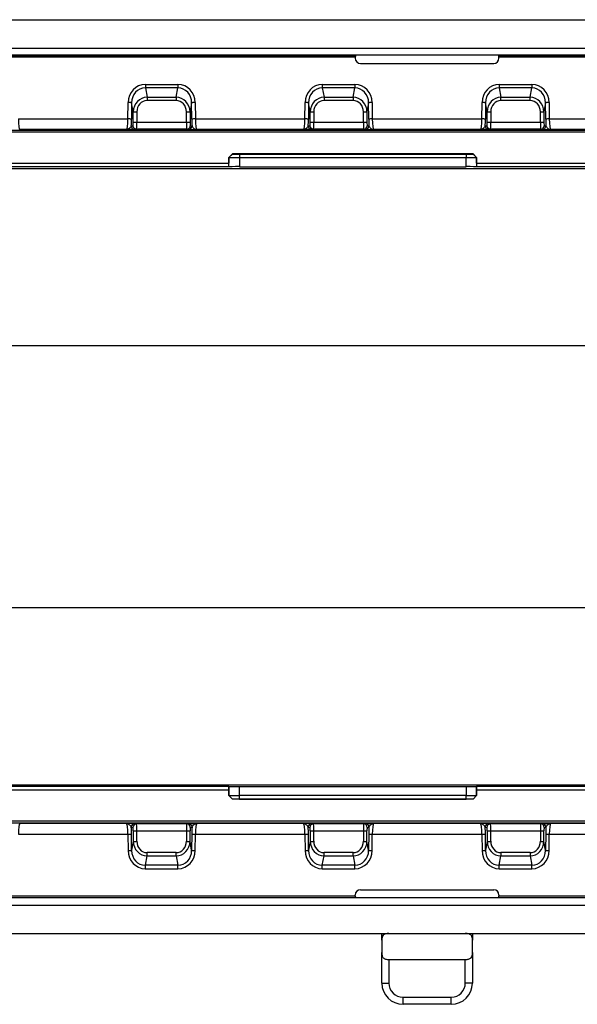
# Model space of a CAD drawing. Units: millimetres. Extents: x 75 to 2081, y 25 to 1460.
# Drawn here: x 556 to 635, y 577 to 716 of the extents above; entities that cross this region are included whole.
import ezdxf

# ---------------------------------------------------------------- set-up
doc = ezdxf.new("R2010")
doc.units = ezdxf.units.MM
doc.header["$LTSCALE"] = 5
doc.layers.get('0').update_dxf_attribs({"color": 1})
doc.layers.add('319200', color=7, linetype='Continuous')

# ---------------------------------------------------------------- blocks, each defined once
blk = doc.blocks.new('1093566-M_003_Top_view')
for p, q in [((2, 0), (497.25, 0)), ((0, -4.01), (1000, -4.01)), ((1000, -5.01), (0, -5.01)), ((110.1, -5.06), (389.9, -5.06)), ((389.85, -5.28), (110.15, -5.28)), ((389.85, -5.28), (389.85, -5.42)), ((390.66, -5.02), (389.9, -5.06)), ((409.34, -5.02), (390.66, -5.02)), ((410.1, -5.06), (409.34, -5.02)), ((410.1, -5.06), (589.9, -5.06)), ((410.15, -5.42), (410.15, -5.28)), ((589.85, -5.28), (410.15, -5.28)), ((390.58, -6.17), (409.42, -6.17)), ((360.2, -9.14), (364.8, -9.14)), ((360.2, -9.14), (360.2, -9.64)), ((360.2, -9.64), (360.44, -10.96)), ((364.8, -9.64), (360.2, -9.64)), ((364.56, -10.96), (364.8, -9.64)), ((364.8, -9.14), (364.8, -9.64)), ((385.2, -9.14), (389.8, -9.14)), ((385.2, -9.14), (385.2, -9.64)), ((385.2, -9.64), (385.44, -10.96)), ((389.8, -9.64), (385.2, -9.64)), ((389.56, -10.96), (389.8, -9.64)), ((389.8, -9.14), (389.8, -9.64)), ((410.2, -9.14), (414.8, -9.14)), ((410.2, -9.14), (410.2, -9.64)), ((410.2, -9.64), (410.44, -10.96)), ((414.8, -9.64), (410.2, -9.64)), ((414.56, -10.96), (414.8, -9.64)), ((414.8, -9.14), (414.8, -9.64)), ((360.44, -10.96), (364.56, -10.96)), ((360.44, -10.96), (360.44, -11.41)), ((364.56, -10.96), (364.56, -11.41)), ((385.44, -10.96), (389.56, -10.96)), ((385.44, -10.96), (385.44, -11.41)), ((389.56, -10.96), (389.56, -11.41)), ((410.44, -11.41), (410.44, -10.96)), ((410.44, -10.96), (414.56, -10.96)), ((414.56, -11.41), (414.56, -10.96)), ((357.74, -14.01), (357.76, -11.69)), ((358.26, -11.74), (358.24, -14.05)), ((358.49, -13), (358.26, -11.74)), ((364.56, -11.41), (360.44, -11.41)), ((366.74, -11.74), (366.51, -13)), ((366.76, -14.05), (366.74, -11.74)), ((367.24, -11.69), (367.26, -14.01)), ((382.74, -14.01), (382.76, -11.69)), ((383.26, -11.74), (383.24, -14.05)), ((383.49, -13), (383.26, -11.74)), ((389.56, -11.41), (385.44, -11.41)), ((391.74, -11.74), (391.51, -13)), ((391.76, -14.05), (391.74, -11.74)), ((392.24, -11.69), (392.26, -14.01)), ((407.74, -14.01), (407.76, -11.69)), ((408.26, -11.74), (408.24, -14.05)), ((408.49, -13), (408.26, -11.74)), ((414.56, -11.41), (410.44, -11.41)), ((416.74, -11.74), (416.51, -13)), ((416.76, -14.05), (416.74, -11.74)), ((417.24, -11.69), (417.26, -14.01)), ((358.49, -13), (358.99, -13)), ((358.49, -14.47), (358.49, -13)), ((358.99, -13), (358.99, -14.47)), ((366.01, -13), (366.51, -13)), ((366.01, -14.47), (366.01, -13)), ((366.51, -13), (366.51, -14.47)), ((383.49, -13), (383.99, -13)), ((383.49, -14.47), (383.49, -13)), ((383.99, -13), (383.99, -14.47)), ((391.01, -13), (391.51, -13)), ((391.01, -14.47), (391.01, -13)), ((391.51, -13), (391.51, -14.47)), ((408.49, -13), (408.99, -13)), ((408.49, -14.47), (408.49, -13)), ((408.99, -13), (408.99, -14.47)), ((416.01, -13), (416.51, -13)), ((416.01, -14.47), (416.01, -13)), ((416.51, -13), (416.51, -14.47)), ((342.26, -14.01), (357.74, -14.01)), ((358.21, -15), (358.45, -14.97)), ((358.49, -14.47), (358.99, -14.47)), ((358.99, -14.47), (366.01, -14.47)), ((366.01, -14.47), (366.51, -14.47)), ((366.55, -14.97), (366.79, -15)), ((367.26, -14.01), (382.74, -14.01)), ((383.21, -15), (383.45, -14.97)), ((383.49, -14.47), (383.99, -14.47)), ((383.99, -14.47), (391.01, -14.47)), ((391.01, -14.47), (391.51, -14.47)), ((391.55, -14.97), (391.79, -15)), ((392.26, -14.01), (407.74, -14.01)), ((408.21, -15), (408.45, -14.97)), ((408.49, -14.47), (408.99, -14.47)), ((408.99, -14.47), (416.01, -14.47)), ((416.01, -14.47), (416.51, -14.47)), ((416.55, -14.97), (416.79, -15)), ((417.26, -14.01), (432.74, -14.01)), ((441.71, -15.86), (258.07, -15.86)), ((258.26, -15.61), (441.71, -15.61)), ((357.56, -15.51), (342.44, -15.51)), ((358.95, -15.47), (358.71, -15.5)), ((366.05, -15.47), (358.95, -15.47)), ((366.29, -15.5), (366.05, -15.47)), ((382.56, -15.51), (367.44, -15.51)), ((383.95, -15.47), (383.71, -15.5)), ((391.05, -15.47), (383.95, -15.47)), ((391.29, -15.5), (391.05, -15.47)), ((407.56, -15.51), (392.44, -15.51)), ((408.95, -15.47), (408.71, -15.5)), ((416.05, -15.47), (408.95, -15.47)), ((416.29, -15.5), (416.05, -15.47)), ((432.56, -15.51), (417.44, -15.51)), ((372, -19.47), (372.5, -18.96)), ((372.51, -18.97), (372, -19.47)), ((372.5, -18.96), (372.51, -18.97)), ((406.5, -18.96), (372.5, -18.96)), ((373.5, -18.97), (373.5, -19.48)), ((373.5, -18.97), (405.5, -18.97)), ((405.5, -18.97), (405.5, -19.48)), ((406.49, -18.97), (406.5, -18.96)), ((406.49, -18.97), (407, -19.47)), ((406.5, -18.96), (407, -19.47)), ((314, -20.27), (372, -20.27)), ((372, -20.77), (314, -20.77)), ((372, -20.76), (372, -19.47)), ((372, -19.47), (372, -19.47)), ((372, -19.47), (372, -20.27)), ((372, -20.76), (372, -20.77)), ((405.5, -19.48), (373.5, -19.48)), ((373.5, -19.48), (373.5, -20.75)), ((373.5, -20.75), (405.5, -20.75)), ((405.5, -20.75), (405.5, -19.48)), ((407, -19.47), (407, -20.76)), ((407, -19.47), (407, -19.47)), ((407, -20.27), (407, -19.47)), ((407, -20.27), (465, -20.27)), ((407, -20.76), (407, -20.77)), ((465, -20.77), (407, -20.77)), ((0, -21), (994.85, -21)), ((0, -46), (994.85, -46)), ((0, -83), (994.85, -83)), ((0, -108), (994.85, -108)), ((372, -108.23), (314, -108.23)), ((372, -108.24), (372, -108.23)), ((372, -108.24), (372, -109.53)), ((373.5, -108.25), (405.5, -108.25)), ((373.5, -109.52), (373.5, -108.25)), ((405.5, -108.25), (405.5, -109.52)), ((407, -108.24), (407, -108.23)), ((465, -108.23), (407, -108.23)), ((407, -109.53), (407, -108.24)), ((314, -108.73), (372, -108.73)), ((372, -109.53), (372, -108.73)), ((372.51, -110.03), (372, -109.53)), ((372, -109.53), (372, -109.53)), ((372, -109.53), (372.5, -110.04)), ((405.5, -109.52), (373.5, -109.52)), ((373.5, -110.03), (373.5, -109.52)), ((405.5, -110.03), (405.5, -109.52)), ((406.49, -110.03), (407, -109.53)), ((406.5, -110.04), (407, -109.53)), ((407, -108.73), (407, -109.53)), ((407, -108.73), (465, -108.73)), ((407, -109.53), (407, -109.53)), ((372.5, -110.04), (372.51, -110.03)), ((406.5, -110.04), (372.5, -110.04)), ((373.5, -110.03), (405.5, -110.03)), ((406.49, -110.03), (406.5, -110.04)), ((441.71, -113.14), (258.07, -113.14)), ((258.26, -113.39), (441.71, -113.39)), ((357.56, -113.49), (342.44, -113.49)), ((358.95, -113.53), (358.71, -113.5)), ((366.05, -113.53), (358.95, -113.53)), ((366.29, -113.5), (366.05, -113.53)), ((382.56, -113.49), (367.44, -113.49)), ((383.95, -113.53), (383.71, -113.5)), ((391.05, -113.53), (383.95, -113.53)), ((391.29, -113.5), (391.05, -113.53)), ((407.56, -113.49), (392.44, -113.49)), ((408.95, -113.53), (408.71, -113.5)), ((416.05, -113.53), (408.95, -113.53)), ((416.29, -113.5), (416.05, -113.53)), ((432.56, -113.49), (417.44, -113.49)), ((342.26, -114.99), (357.74, -114.99)), ((357.74, -114.99), (357.76, -117.31)), ((358.21, -114), (358.45, -114.03)), ((358.26, -117.26), (358.24, -114.95)), ((358.49, -114.53), (358.99, -114.53)), ((358.49, -114.53), (358.49, -116)), ((358.99, -114.53), (366.01, -114.53)), ((358.99, -116), (358.99, -114.53)), ((366.01, -114.53), (366.51, -114.53)), ((366.01, -114.53), (366.01, -116)), ((366.51, -116), (366.51, -114.53)), ((366.55, -114.03), (366.79, -114)), ((366.76, -114.95), (366.74, -117.26)), ((367.24, -117.31), (367.26, -114.99)), ((367.26, -114.99), (382.74, -114.99)), ((382.74, -114.99), (382.76, -117.31)), ((383.21, -114), (383.45, -114.03)), ((383.26, -117.26), (383.24, -114.95)), ((383.49, -114.53), (383.99, -114.53)), ((383.49, -114.53), (383.49, -116)), ((383.99, -114.53), (391.01, -114.53)), ((383.99, -116), (383.99, -114.53)), ((391.01, -114.53), (391.51, -114.53)), ((391.01, -114.53), (391.01, -116)), ((391.51, -116), (391.51, -114.53)), ((391.55, -114.03), (391.79, -114)), ((391.76, -114.95), (391.74, -117.26)), ((392.24, -117.31), (392.26, -114.99)), ((392.26, -114.99), (407.74, -114.99)), ((407.74, -114.99), (407.76, -117.31)), ((408.21, -114), (408.45, -114.03)), ((408.26, -117.26), (408.24, -114.95)), ((408.49, -114.53), (408.99, -114.53)), ((408.49, -114.53), (408.49, -116)), ((408.99, -114.53), (416.01, -114.53)), ((408.99, -116), (408.99, -114.53)), ((416.01, -114.53), (416.51, -114.53)), ((416.01, -114.53), (416.01, -116)), ((416.51, -116), (416.51, -114.53)), ((416.55, -114.03), (416.79, -114)), ((416.76, -114.95), (416.74, -117.26)), ((417.24, -117.31), (417.26, -114.99)), ((417.26, -114.99), (432.74, -114.99)), ((358.49, -116), (358.26, -117.26)), ((358.49, -116), (358.99, -116)), ((366.01, -116), (366.51, -116)), ((366.74, -117.26), (366.51, -116)), ((383.49, -116), (383.26, -117.26)), ((383.49, -116), (383.99, -116)), ((391.01, -116), (391.51, -116)), ((391.74, -117.26), (391.51, -116)), ((408.49, -116), (408.26, -117.26)), ((408.49, -116), (408.99, -116)), ((416.01, -116), (416.51, -116)), ((416.74, -117.26), (416.51, -116)), ((360.2, -119.36), (360.44, -118.04)), ((364.56, -117.59), (360.44, -117.59)), ((360.44, -118.04), (360.44, -117.59)), ((360.44, -118.04), (364.56, -118.04)), ((364.56, -118.04), (364.56, -117.59)), ((364.56, -118.04), (364.8, -119.36)), ((385.2, -119.36), (385.44, -118.04)), ((389.56, -117.59), (385.44, -117.59)), ((385.44, -118.04), (385.44, -117.59)), ((385.44, -118.04), (389.56, -118.04)), ((389.56, -118.04), (389.56, -117.59)), ((389.56, -118.04), (389.8, -119.36)), ((410.2, -119.36), (410.44, -118.04)), ((410.44, -117.59), (410.44, -118.04)), ((414.56, -117.59), (410.44, -117.59)), ((410.44, -118.04), (414.56, -118.04)), ((414.56, -117.59), (414.56, -118.04)), ((414.56, -118.04), (414.8, -119.36)), ((364.8, -119.36), (360.2, -119.36)), ((360.2, -119.86), (360.2, -119.36)), ((364.8, -119.86), (364.8, -119.36)), ((389.8, -119.36), (385.2, -119.36)), ((385.2, -119.86), (385.2, -119.36)), ((389.8, -119.86), (389.8, -119.36)), ((414.8, -119.36), (410.2, -119.36)), ((410.2, -119.86), (410.2, -119.36)), ((414.8, -119.86), (414.8, -119.36)), ((360.2, -119.86), (364.8, -119.86)), ((385.2, -119.86), (389.8, -119.86)), ((410.2, -119.86), (414.8, -119.86)), ((389.85, -123.72), (389.85, -123.58)), ((390.58, -122.83), (409.42, -122.83)), ((410.15, -123.58), (410.15, -123.72)), ((1000, -123.99), (0, -123.99)), ((0, -124.99), (1000, -124.99)), ((110.1, -123.94), (389.9, -123.94)), ((389.85, -123.72), (110.15, -123.72)), ((390.66, -123.98), (389.9, -123.94)), ((409.34, -123.98), (390.66, -123.98)), ((410.1, -123.94), (409.34, -123.98)), ((410.1, -123.94), (589.9, -123.94)), ((589.85, -123.72), (410.15, -123.72)), ((2, -129), (497.25, -129)), ((393.6, -129.96), (393.6, -129)), ((406.4, -129), (406.4, -129.96)), ((393.6, -129.96), (393.6, -131.7)), ((406.4, -131.7), (406.4, -129.96)), ((393.6, -136), (393.6, -131.7)), ((406.4, -131.7), (406.4, -136)), ((394.6, -132.67), (405.4, -132.67)), ((394.6, -132.67), (394.6, -136)), ((405.4, -136), (405.4, -132.67)), ((393.6, -136), (394.6, -136)), ((406.4, -136), (405.4, -136)), ((396.6, -138), (403.4, -138)), ((396.6, -139), (396.6, -138)), ((403.4, -139), (396.6, -139)), ((403.4, -139), (403.4, -138))]:
    blk.add_line(p, q)
for centre, radius, start, end in [((357.85, -13.46), 1.77, 76.8875, 93.1125), ((367.15, -13.46), 1.77, 86.8875, 103.1125), ((382.85, -13.46), 1.77, 76.8875, 93.1125), ((392.15, -13.46), 1.77, 86.8875, 103.1125), ((407.85, -13.46), 1.77, 76.8875, 93.1125), ((417.15, -13.46), 1.77, 86.8875, 103.1125), ((357.84, -15.78), 1.77, 76.8875, 93.1125), ((358.71, -15), 0.499, 179.9431, 269.8406), ((358.95, -14.97), 0.499, 179.9431, 269.8406), ((366.05, -14.97), 0.499, 270.1594, 0.0569), ((366.29, -15), 0.499, 270.1594, 0.0569), ((367.16, -15.78), 1.77, 86.8875, 103.1125), ((382.84, -15.78), 1.77, 76.8875, 93.1125), ((383.71, -15), 0.499, 179.9431, 269.8406), ((383.95, -14.97), 0.499, 179.9431, 269.8406), ((391.05, -14.97), 0.499, 270.1594, 0.0569), ((391.29, -15), 0.499, 270.1594, 0.0569), ((392.16, -15.78), 1.77, 86.8875, 103.1125), ((407.84, -15.78), 1.77, 76.8875, 93.1125), ((408.71, -15), 0.499, 179.9431, 269.8406), ((408.95, -14.97), 0.499, 179.9431, 269.8406), ((416.05, -14.97), 0.499, 270.1594, 0.0569), ((416.29, -15), 0.499, 270.1594, 0.0569), ((417.16, -15.78), 1.77, 86.8875, 103.1125), ((358.71, -114), 0.499, 90.1594, 180.0569), ((358.95, -114.03), 0.499, 90.1594, 180.0569), ((366.05, -114.03), 0.499, 359.9431, 89.8406), ((366.29, -114), 0.499, 359.9431, 89.8406), ((383.71, -114), 0.499, 90.1594, 180.0569), ((383.95, -114.03), 0.499, 90.1594, 180.0569), ((391.05, -114.03), 0.499, 359.9431, 89.8406), ((391.29, -114), 0.499, 359.9431, 89.8406), ((408.71, -114), 0.499, 90.1594, 180.0569), ((408.95, -114.03), 0.499, 90.1594, 180.0569), ((416.05, -114.03), 0.499, 359.9431, 89.8406), ((416.29, -114), 0.499, 359.9431, 89.8406), ((357.84, -113.22), 1.77, 266.8875, 283.1125), ((367.16, -113.22), 1.77, 256.8875, 273.1125), ((382.84, -113.22), 1.77, 266.8875, 283.1125), ((392.16, -113.22), 1.77, 256.8875, 273.1125), ((407.84, -113.22), 1.77, 266.8875, 283.1125), ((417.16, -113.22), 1.77, 256.8875, 273.1125), ((357.85, -115.54), 1.77, 266.8875, 283.1125), ((367.15, -115.54), 1.77, 256.8875, 273.1125), ((382.85, -115.54), 1.77, 266.8875, 283.1125), ((392.15, -115.54), 1.77, 256.8875, 273.1125), ((407.85, -115.54), 1.77, 266.8875, 283.1125), ((417.15, -115.54), 1.77, 256.8875, 273.1125), ((396.6, -136), 3, 180, 270), ((396.6, -136), 2, 180, 270), ((403.4, -136), 3, 270, 0), ((403.4, -136), 2, 270, 0)]:
    blk.add_arc(centre, radius, start, end)
for centre, major_axis, ratio, start_param, end_param in [((389.9, -5.31), (0, 0.25), 0.176327, 0.008727, 1.48353), ((390.61, -5.4), (0.462, 0.636), 0.952937, 2.205819, 3.746457), ((409.39, -5.4), (-0.462, 0.636), 0.952937, 2.536728, 4.077366), ((410.1, -5.31), (0, 0.25), 0.176327, 4.799655, 6.274459), ((360.27, -11.79), (-0.64, 2.58), 0.939944, 6.055799, 7.589754), ((360.27, -11.83), (-0.5, 2.15), 0.905896, 6.068773, 7.602727), ((364.73, -11.79), (0.64, 2.58), 0.939944, 4.976617, 6.510571), ((364.73, -11.83), (0.5, 2.15), 0.905896, 4.963644, 6.497598), ((385.27, -11.79), (-0.64, 2.58), 0.939944, 6.055799, 7.589754), ((385.27, -11.83), (-0.5, 2.15), 0.905896, 6.068773, 7.602727), ((389.73, -11.79), (0.64, 2.58), 0.939944, 4.976617, 6.510571), ((389.73, -11.83), (0.5, 2.15), 0.905896, 4.963644, 6.497598), ((410.27, -11.79), (-0.64, 2.58), 0.939944, 6.055799, 7.589754), ((410.27, -11.83), (-0.5, 2.15), 0.905896, 6.068773, 7.602727), ((414.73, -11.79), (0.64, 2.58), 0.939944, 4.976617, 6.510571), ((414.73, -11.83), (0.5, 2.15), 0.905896, 4.963644, 6.497598), ((360.5, -13.07), (-0.39, 2.08), 0.946971, 6.115272, 7.649226), ((364.5, -13.07), (0.39, 2.08), 0.946971, 4.917144, 6.451099), ((385.5, -13.07), (-0.39, 2.08), 0.946971, 6.115272, 7.649226), ((389.5, -13.07), (0.39, 2.08), 0.946971, 4.917144, 6.451099), ((410.5, -13.07), (-0.39, 2.08), 0.946971, 6.115272, 7.649226), ((414.5, -13.07), (0.39, 2.08), 0.946971, 4.917144, 6.451099), ((360.5, -13.07), (-0.31, 1.63), 0.903472, 6.115272, 7.649226), ((364.5, -13.07), (0.31, 1.63), 0.903472, 4.917144, 6.451099), ((385.5, -13.07), (-0.31, 1.63), 0.903472, 6.115272, 7.649226), ((389.5, -13.07), (0.31, 1.63), 0.903472, 4.917144, 6.451099), ((410.5, -13.07), (-0.31, 1.63), 0.903472, 6.115272, 7.649226), ((414.5, -13.07), (0.31, 1.63), 0.903472, 4.917144, 6.451099), ((342.45, -13.86), (0, 1.65), 0.114, 1.658063, 3.132866), ((357.55, -13.86), (0, 1.65), 0.114, 3.150319, 4.625123), ((358.05, -13.86), (0, 2.15), 0.087489, 4.156327, 4.625123), ((358.45, -14.47), (0, 0.5), 0.087489, 3.150319, 4.712389), ((358.95, -14.47), (0, 1), 0.043744, 3.150319, 4.712389), ((366.05, -14.47), (0, 1), 0.043744, 1.570796, 3.132866), ((366.55, -14.47), (0, 0.5), 0.087489, 1.570796, 3.132866), ((366.95, -13.86), (0, 2.15), 0.087489, 1.658063, 2.126859), ((367.45, -13.86), (0, 1.65), 0.114, 1.658063, 3.132866), ((382.55, -13.86), (0, 1.65), 0.114, 3.150319, 4.625123), ((383.05, -13.86), (0, 2.15), 0.087489, 4.156327, 4.625123), ((383.45, -14.47), (0, 0.5), 0.087489, 3.150319, 4.712389), ((383.95, -14.47), (0, 1), 0.043744, 3.150319, 4.712389), ((391.05, -14.47), (0, 1), 0.043744, 1.570796, 3.132866), ((391.55, -14.47), (0, 0.5), 0.087489, 1.570796, 3.132866), ((391.95, -13.86), (0, 2.15), 0.087489, 1.658063, 2.126859), ((392.45, -13.86), (0, 1.65), 0.114, 1.658063, 3.132866), ((407.55, -13.86), (0, 1.65), 0.114, 3.150319, 4.625123), ((408.05, -13.86), (0, 2.15), 0.087489, 4.156327, 4.625123), ((408.45, -14.47), (0, 0.5), 0.087489, 3.150319, 4.712389), ((408.95, -14.47), (0, 1), 0.043744, 3.150319, 4.712389), ((416.05, -14.47), (0, 1), 0.043744, 1.570796, 3.132866), ((416.55, -14.47), (0, 0.5), 0.087489, 1.570796, 3.132866), ((416.95, -13.86), (0, 2.15), 0.087489, 1.658063, 2.126859), ((417.45, -13.86), (0, 1.65), 0.114, 1.658063, 3.132866), ((372, -20.27), (0, 0.5), 0.008727, 3.150319, 4.712389), ((373.5, -20.76), (1.5, 0), 0.008727, 1.570796, 3.132866), ((405.5, -20.76), (1.5, 0), 0.008727, 0.008727, 1.570796), ((407, -20.27), (0, 0.5), 0.008727, 1.570796, 3.132866), ((372, -108.73), (0, 0.5), 0.008727, 4.712389, 6.274459), ((373.5, -108.24), (1.5, 0), 0.008727, 3.150319, 4.712389), ((405.5, -108.24), (1.5, 0), 0.008727, 4.712389, 6.274459), ((407, -108.73), (0, 0.5), 0.008727, 0.008727, 1.570796), ((342.45, -115.14), (0, 1.65), 0.114, 0.008727, 1.48353), ((357.55, -115.14), (0, 1.65), 0.114, 4.799655, 6.274459), ((358.95, -114.53), (0, 1), 0.043744, 4.712389, 6.274459), ((366.05, -114.53), (0, 1), 0.043744, 0.008727, 1.570796), ((367.45, -115.14), (0, 1.65), 0.114, 0.008727, 1.48353), ((382.55, -115.14), (0, 1.65), 0.114, 4.799655, 6.274459), ((383.95, -114.53), (0, 1), 0.043744, 4.712389, 6.274459), ((391.05, -114.53), (0, 1), 0.043744, 0.008727, 1.570796), ((392.45, -115.14), (0, 1.65), 0.114, 0.008727, 1.48353), ((407.55, -115.14), (0, 1.65), 0.114, 4.799655, 6.274459), ((408.95, -114.53), (0, 1), 0.043744, 4.712389, 6.274459), ((416.05, -114.53), (0, 1), 0.043744, 0.008727, 1.570796), ((417.45, -115.14), (0, 1.65), 0.114, 0.008727, 1.48353), ((358.05, -115.14), (0, 2.15), 0.087489, 4.799655, 5.268451), ((358.45, -114.53), (0, 0.5), 0.087489, 4.712389, 6.274459), ((366.55, -114.53), (0, 0.5), 0.087489, 0.008727, 1.570796), ((366.95, -115.14), (0, 2.15), 0.087489, 1.014734, 1.48353), ((383.05, -115.14), (0, 2.15), 0.087489, 4.799655, 5.268451), ((383.45, -114.53), (0, 0.5), 0.087489, 4.712389, 6.274459), ((391.55, -114.53), (0, 0.5), 0.087489, 0.008727, 1.570796), ((391.95, -115.14), (0, 2.15), 0.087489, 1.014734, 1.48353), ((408.05, -115.14), (0, 2.15), 0.087489, 4.799655, 5.268451), ((408.45, -114.53), (0, 0.5), 0.087489, 4.712389, 6.274459), ((416.55, -114.53), (0, 0.5), 0.087489, 0.008727, 1.570796), ((416.95, -115.14), (0, 2.15), 0.087489, 1.014734, 1.48353), ((360.5, -115.93), (0.39, 2.08), 0.946971, 1.775552, 3.309506), ((360.5, -115.93), (-0.31, -1.63), 0.903472, 4.917144, 6.451099), ((364.5, -115.93), (0.31, -1.63), 0.903472, 6.115272, 7.649226), ((364.5, -115.93), (-0.39, 2.08), 0.946971, 2.973679, 4.507634), ((385.5, -115.93), (0.39, 2.08), 0.946971, 1.775552, 3.309506), ((385.5, -115.93), (-0.31, -1.63), 0.903472, 4.917144, 6.451099), ((389.5, -115.93), (-0.39, 2.08), 0.946971, 2.973679, 4.507634), ((389.5, -115.93), (0.31, -1.63), 0.903472, 6.115272, 7.649226), ((410.5, -115.93), (0.39, 2.08), 0.946971, 1.775552, 3.309506), ((410.5, -115.93), (-0.31, -1.63), 0.903472, 4.917144, 6.451099), ((414.5, -115.93), (-0.39, 2.08), 0.946971, 2.973679, 4.507634), ((414.5, -115.93), (0.31, -1.63), 0.903472, 6.115272, 7.649226), ((360.27, -117.21), (0.64, 2.58), 0.939944, 1.835024, 3.368979), ((360.27, -117.17), (0.5, 2.15), 0.905896, 1.822051, 3.356005), ((364.73, -117.17), (-0.5, 2.15), 0.905896, 2.92718, 4.461134), ((364.73, -117.21), (-0.64, 2.58), 0.939944, 2.914207, 4.448161), ((385.27, -117.21), (0.64, 2.58), 0.939944, 1.835024, 3.368979), ((385.27, -117.17), (0.5, 2.15), 0.905896, 1.822051, 3.356005), ((389.73, -117.17), (-0.5, 2.15), 0.905896, 2.92718, 4.461134), ((389.73, -117.21), (-0.64, 2.58), 0.939944, 2.914207, 4.448161), ((410.27, -117.21), (0.64, 2.58), 0.939944, 1.835024, 3.368979), ((410.27, -117.17), (0.5, 2.15), 0.905896, 1.822051, 3.356005), ((414.73, -117.17), (-0.5, 2.15), 0.905896, 2.92718, 4.461134), ((414.73, -117.21), (-0.64, 2.58), 0.939944, 2.914207, 4.448161), ((390.61, -123.6), (-0.462, 0.636), 0.952937, 5.678321, 7.218959), ((409.39, -123.6), (0.462, 0.636), 0.952937, 5.347412, 6.88805), ((389.9, -123.69), (0, 0.25), 0.176327, 1.658063, 3.132866), ((410.1, -123.69), (0, 0.25), 0.176327, 3.150319, 4.625123)]:
    blk.add_ellipse(centre, major_axis=major_axis, ratio=ratio, start_param=start_param, end_param=end_param)
for points, knots in [([(358.21, -15), (358.2, -15.05), (358.16, -15.12), (358.05, -15.24), (358, -15.3), (357.87, -15.4), (357.81, -15.44), (357.68, -15.5), (357.62, -15.51), (357.56, -15.51)], [0, 0, 0, 0, 0.25, 0.25, 0.5, 0.5, 0.75, 0.75, 1, 1, 1, 1]), ([(366.79, -15), (366.8, -15.05), (366.84, -15.12), (366.95, -15.24), (367, -15.3), (367.13, -15.4), (367.19, -15.44), (367.32, -15.5), (367.38, -15.51), (367.44, -15.51)], [0, 0, 0, 0, 0.25, 0.25, 0.5, 0.5, 0.75, 0.75, 1, 1, 1, 1]), ([(383.21, -15), (383.2, -15.05), (383.16, -15.12), (383.05, -15.24), (383, -15.3), (382.87, -15.4), (382.81, -15.44), (382.68, -15.5), (382.62, -15.51), (382.56, -15.51)], [0, 0, 0, 0, 0.25, 0.25, 0.5, 0.5, 0.75, 0.75, 1, 1, 1, 1]), ([(391.79, -15), (391.8, -15.05), (391.84, -15.12), (391.95, -15.24), (392, -15.3), (392.13, -15.4), (392.19, -15.44), (392.32, -15.5), (392.38, -15.51), (392.44, -15.51)], [0, 0, 0, 0, 0.25, 0.25, 0.5, 0.5, 0.75, 0.75, 1, 1, 1, 1]), ([(408.21, -15), (408.2, -15.05), (408.16, -15.12), (408.05, -15.24), (408, -15.3), (407.87, -15.4), (407.81, -15.44), (407.68, -15.5), (407.62, -15.51), (407.56, -15.51)], [0, 0, 0, 0, 0.25, 0.25, 0.5, 0.5, 0.75, 0.75, 1, 1, 1, 1]), ([(416.79, -15), (416.8, -15.05), (416.84, -15.12), (416.95, -15.24), (417, -15.3), (417.13, -15.4), (417.19, -15.44), (417.32, -15.5), (417.38, -15.51), (417.44, -15.51)], [0, 0, 0, 0, 0.25, 0.25, 0.5, 0.5, 0.75, 0.75, 1, 1, 1, 1]), ([(358.71, -15.5), (358.69, -15.5), (358.65, -15.5), (358.5, -15.5), (358.41, -15.51), (358.08, -15.51), (357.82, -15.51), (357.56, -15.51)], [0, 0, 0, 0, 0.25, 0.25, 0.5, 0.5, 1, 1, 1, 1]), ([(366.29, -15.5), (366.31, -15.5), (366.35, -15.5), (366.5, -15.5), (366.59, -15.51), (366.92, -15.51), (367.18, -15.51), (367.44, -15.51)], [0, 0, 0, 0, 0.25, 0.25, 0.5, 0.5, 1, 1, 1, 1]), ([(383.71, -15.5), (383.69, -15.5), (383.65, -15.5), (383.5, -15.5), (383.41, -15.51), (383.08, -15.51), (382.82, -15.51), (382.56, -15.51)], [0, 0, 0, 0, 0.25, 0.25, 0.5, 0.5, 1, 1, 1, 1]), ([(391.29, -15.5), (391.31, -15.5), (391.35, -15.5), (391.5, -15.5), (391.59, -15.51), (391.92, -15.51), (392.18, -15.51), (392.44, -15.51)], [0, 0, 0, 0, 0.25, 0.25, 0.5, 0.5, 1, 1, 1, 1]), ([(408.71, -15.5), (408.69, -15.5), (408.65, -15.5), (408.5, -15.5), (408.41, -15.51), (408.08, -15.51), (407.82, -15.51), (407.56, -15.51)], [0, 0, 0, 0, 0.25, 0.25, 0.5, 0.5, 1, 1, 1, 1]), ([(416.29, -15.5), (416.31, -15.5), (416.35, -15.5), (416.5, -15.5), (416.59, -15.51), (416.92, -15.51), (417.18, -15.51), (417.44, -15.51)], [0, 0, 0, 0, 0.25, 0.25, 0.5, 0.5, 1, 1, 1, 1]), ([(372.51, -18.97), (372.51, -18.97), (372.51, -18.97), (372.52, -18.97), (372.54, -18.97), (372.58, -18.97), (372.62, -18.97), (372.67, -18.97), (372.73, -18.97), (372.82, -18.97), (372.95, -18.97), (373.12, -18.97), (373.31, -18.97), (373.44, -18.97), (373.5, -18.97)], [0, 0, 0, 0, 0.06278, 0.124144, 0.184756, 0.245306, 0.306487, 0.368969, 0.433383, 0.500304, 0.63139, 0.754845, 0.875877, 1, 1, 1, 1]), ([(405.5, -18.97), (405.53, -18.97), (405.59, -18.97), (405.69, -18.97), (405.78, -18.97), (405.87, -18.97), (405.96, -18.97), (406.04, -18.97), (406.12, -18.97), (406.22, -18.97), (406.33, -18.97), (406.43, -18.97), (406.49, -18.97), (406.49, -18.97), (406.49, -18.97)], [0, 0, 0, 0, 0.062778, 0.124139, 0.184749, 0.245298, 0.306477, 0.368958, 0.433371, 0.500292, 0.631379, 0.754836, 0.875872, 1, 1, 1, 1]), ([(373.5, -19.48), (373.31, -19.48), (373.11, -19.48), (372.75, -19.48), (372.58, -19.48), (372.31, -19.48), (372.2, -19.48), (372.04, -19.48), (372, -19.47), (372, -19.47)], [0, 0, 0, 0, 0.25, 0.25, 0.5, 0.5, 0.75, 0.75, 1, 1, 1, 1]), ([(407, -19.47), (407, -19.47), (406.96, -19.48), (406.8, -19.48), (406.69, -19.48), (406.42, -19.48), (406.25, -19.48), (405.89, -19.48), (405.69, -19.48), (405.5, -19.48)], [0, 0, 0, 0, 0.25, 0.25, 0.5, 0.5, 0.75, 0.75, 1, 1, 1, 1]), ([(358.71, -113.5), (358.69, -113.5), (358.65, -113.5), (358.5, -113.5), (358.41, -113.49), (358.08, -113.49), (357.82, -113.49), (357.56, -113.49)], [0, 0, 0, 0, 0.25, 0.25, 0.5, 0.5, 1, 1, 1, 1]), ([(358.21, -114), (358.2, -113.95), (358.16, -113.88), (358.05, -113.76), (358, -113.7), (357.87, -113.6), (357.81, -113.56), (357.68, -113.5), (357.62, -113.49), (357.56, -113.49)], [0, 0, 0, 0, 0.25, 0.25, 0.5, 0.5, 0.75, 0.75, 1, 1, 1, 1]), ([(366.29, -113.5), (366.31, -113.5), (366.35, -113.5), (366.5, -113.5), (366.59, -113.49), (366.92, -113.49), (367.18, -113.49), (367.44, -113.49)], [0, 0, 0, 0, 0.25, 0.25, 0.5, 0.5, 1, 1, 1, 1]), ([(366.79, -114), (366.8, -113.95), (366.84, -113.88), (366.95, -113.76), (367, -113.7), (367.13, -113.6), (367.19, -113.56), (367.32, -113.5), (367.38, -113.49), (367.44, -113.49)], [0, 0, 0, 0, 0.25, 0.25, 0.5, 0.5, 0.75, 0.75, 1, 1, 1, 1]), ([(383.71, -113.5), (383.69, -113.5), (383.65, -113.5), (383.5, -113.5), (383.41, -113.49), (383.08, -113.49), (382.82, -113.49), (382.56, -113.49)], [0, 0, 0, 0, 0.25, 0.25, 0.5, 0.5, 1, 1, 1, 1]), ([(383.21, -114), (383.2, -113.95), (383.16, -113.88), (383.05, -113.76), (383, -113.7), (382.87, -113.6), (382.81, -113.56), (382.68, -113.5), (382.62, -113.49), (382.56, -113.49)], [0, 0, 0, 0, 0.25, 0.25, 0.5, 0.5, 0.75, 0.75, 1, 1, 1, 1]), ([(391.29, -113.5), (391.31, -113.5), (391.35, -113.5), (391.5, -113.5), (391.59, -113.49), (391.92, -113.49), (392.18, -113.49), (392.44, -113.49)], [0, 0, 0, 0, 0.25, 0.25, 0.5, 0.5, 1, 1, 1, 1]), ([(391.79, -114), (391.8, -113.95), (391.84, -113.88), (391.95, -113.76), (392, -113.7), (392.13, -113.6), (392.19, -113.56), (392.32, -113.5), (392.38, -113.49), (392.44, -113.49)], [0, 0, 0, 0, 0.25, 0.25, 0.5, 0.5, 0.75, 0.75, 1, 1, 1, 1]), ([(408.71, -113.5), (408.69, -113.5), (408.65, -113.5), (408.5, -113.5), (408.41, -113.49), (408.08, -113.49), (407.82, -113.49), (407.56, -113.49)], [0, 0, 0, 0, 0.25, 0.25, 0.5, 0.5, 1, 1, 1, 1]), ([(408.21, -114), (408.2, -113.95), (408.16, -113.88), (408.05, -113.76), (408, -113.7), (407.87, -113.6), (407.81, -113.56), (407.68, -113.5), (407.62, -113.49), (407.56, -113.49)], [0, 0, 0, 0, 0.25, 0.25, 0.5, 0.5, 0.75, 0.75, 1, 1, 1, 1]), ([(416.29, -113.5), (416.31, -113.5), (416.35, -113.5), (416.5, -113.5), (416.59, -113.49), (416.92, -113.49), (417.18, -113.49), (417.44, -113.49)], [0, 0, 0, 0, 0.25, 0.25, 0.5, 0.5, 1, 1, 1, 1]), ([(416.79, -114), (416.8, -113.95), (416.84, -113.88), (416.95, -113.76), (417, -113.7), (417.13, -113.6), (417.19, -113.56), (417.32, -113.5), (417.38, -113.49), (417.44, -113.49)], [0, 0, 0, 0, 0.25, 0.25, 0.5, 0.5, 0.75, 0.75, 1, 1, 1, 1]), ([(394.6, -129), (394.44, -129), (394.27, -129.02), (393.99, -129.09), (393.88, -129.15), (393.71, -129.32), (393.66, -129.43), (393.61, -129.68), (393.6, -129.82), (393.6, -129.96)], [0, 0, 0, 0, 0.25, 0.25, 0.5, 0.5, 0.75, 0.75, 1, 1, 1, 1]), ([(406.4, -129.96), (406.4, -129.82), (406.39, -129.68), (406.35, -129.49), (406.33, -129.44), (406.28, -129.33), (406.25, -129.28), (406.16, -129.2), (406.11, -129.16), (406, -129.1), (405.94, -129.07), (405.73, -129.02), (405.56, -129), (405.4, -129)], [0, 0, 0, 0, 0.25, 0.25, 0.375, 0.375, 0.5, 0.5, 0.625, 0.625, 0.75, 0.75, 1, 1, 1, 1]), ([(393.6, -131.7), (393.6, -131.85), (393.61, -131.99), (393.65, -132.17), (393.67, -132.23), (393.72, -132.34), (393.75, -132.39), (393.84, -132.47), (393.89, -132.51), (394, -132.57), (394.06, -132.59), (394.27, -132.65), (394.44, -132.67), (394.6, -132.67)], [0, 0, 0, 0, 0.25, 0.25, 0.375, 0.375, 0.5, 0.5, 0.625, 0.625, 0.75, 0.75, 1, 1, 1, 1]), ([(405.4, -132.67), (405.56, -132.67), (405.73, -132.65), (406.01, -132.57), (406.12, -132.51), (406.29, -132.34), (406.34, -132.23), (406.39, -131.99), (406.4, -131.85), (406.4, -131.7)], [0, 0, 0, 0, 0.25, 0.25, 0.5, 0.5, 0.75, 0.75, 1, 1, 1, 1])]:
    blk.add_open_spline(points, degree=3, knots=knots)
for points in [[(372, -109.53), (371.99, -109.52), (372.71, -109.52), (373.5, -109.52)], [(405.5, -109.52), (406.29, -109.52), (407.01, -109.52), (407, -109.53)], [(373.5, -110.03), (372.97, -110.03), (372.5, -110.03), (372.51, -110.03)], [(406.49, -110.03), (406.5, -110.03), (406.03, -110.03), (405.5, -110.03)]]:
    blk.add_open_spline(points, degree=3)

msp = doc.modelspace()

# ---------------------------------------------------------------- block references
at = {"layer": '319200'}
msp.add_blockref('1093566-M_003_Top_view', (213.307, 716.457), dxfattribs=at)

doc.saveas('drawing.dxf')
